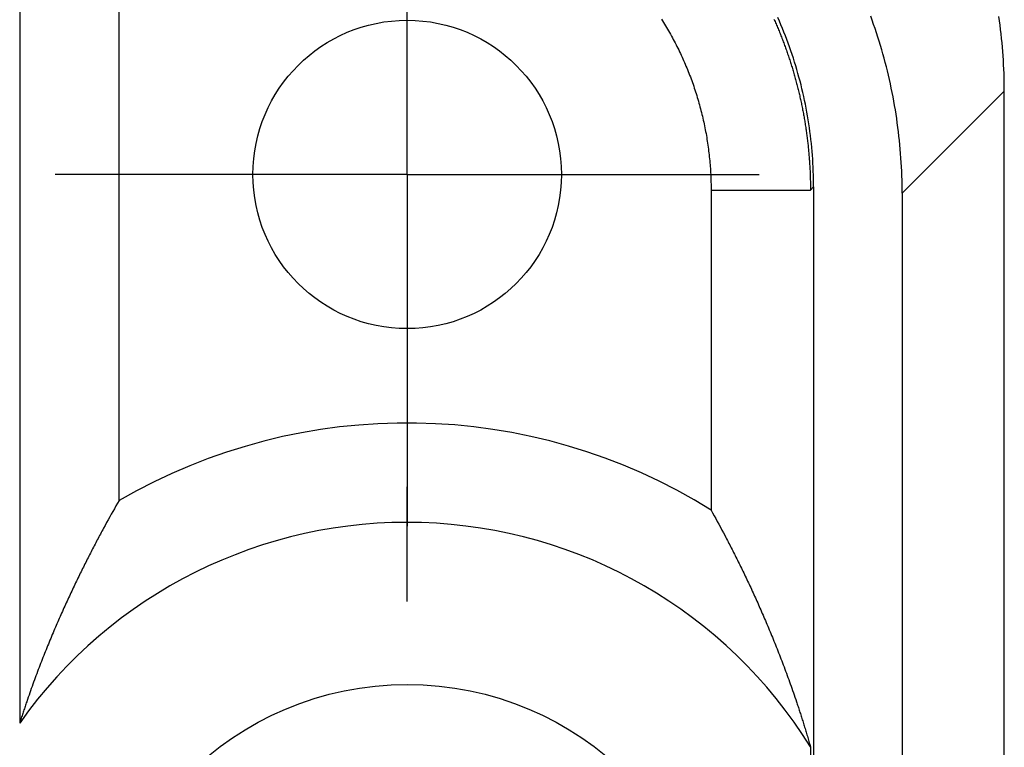
# Model space of a CAD drawing. Units: millimetres. Extents: x 0 to 841, y 0 to 594.
# Drawn here: x 66 to 74, y 176 to 182 of the extents above; entities that cross this region are included whole.
import ezdxf

# ---------------------------------------------------------------- set-up
doc = ezdxf.new("R2010")
doc.units = ezdxf.units.MM
doc.layers.add('SLD-0', color=179, linetype='Continuous')

msp = doc.modelspace()

# ---------------------------------------------------------------- linework, layer by layer
at = {"layer": 'SLD-0'}
for p, q in [((66.0031, 186.9135), (66.0031, 176.0891)), ((66.8409, 177.9646), (66.8409, 183.9883)), ((69.2698, 180.714), (69.2698, 182.3806)), ((73.1901, 182.0132), (73.1775, 182.0481)), ((74.2633, 182.0089), (74.2581, 182.0457)), ((71.4137, 182.023), (71.4225, 182.009)), ((71.4225, 182.009), (71.4312, 181.9949)), ((71.4312, 181.9949), (71.4399, 181.9808)), ((71.4399, 181.9808), (71.4484, 181.9667)), ((71.4484, 181.9667), (71.4569, 181.9525)), ((72.3623, 182.0228), (72.3667, 182.0129)), ((72.3667, 182.0129), (72.3711, 182.003)), ((72.3711, 182.003), (72.3754, 181.993)), ((72.3754, 181.993), (72.3797, 181.9831)), ((72.3797, 181.9831), (72.384, 181.9731)), ((72.384, 181.9731), (72.3883, 181.9632)), ((72.3883, 181.9632), (72.3925, 181.9532)), ((72.4081, 182.0061), (72.3947, 182.0368)), ((72.4212, 181.9754), (72.4081, 182.0061)), ((72.434, 181.9445), (72.4212, 181.9754)), ((73.2025, 181.9781), (73.1901, 182.0132)), ((73.2146, 181.9429), (73.2025, 181.9781)), ((74.2682, 181.972), (74.2633, 182.0089)), ((74.2729, 181.9351), (74.2682, 181.972)), ((71.4569, 181.9525), (71.4652, 181.9382)), ((71.4652, 181.9382), (71.4735, 181.9239)), ((71.4735, 181.9239), (71.4817, 181.9095)), ((71.4817, 181.9095), (71.4898, 181.8951)), ((71.4898, 181.8951), (71.4979, 181.8807)), ((71.4979, 181.8807), (71.5058, 181.8662)), ((72.3925, 181.9532), (72.3967, 181.9432)), ((72.3967, 181.9432), (72.4009, 181.9332)), ((72.4009, 181.9332), (72.405, 181.9232)), ((72.405, 181.9232), (72.4091, 181.9131)), ((72.4091, 181.9131), (72.4132, 181.9031)), ((72.4132, 181.9031), (72.4172, 181.893)), ((72.4172, 181.893), (72.4212, 181.883)), ((72.4212, 181.883), (72.4252, 181.8729)), ((72.4465, 181.9135), (72.434, 181.9445)), ((72.4587, 181.8824), (72.4465, 181.9135)), ((72.4706, 181.8511), (72.4587, 181.8824)), ((73.2263, 181.9076), (73.2146, 181.9429)), ((73.2378, 181.8722), (73.2263, 181.9076)), ((74.2772, 181.8982), (74.2729, 181.9351)), ((74.2811, 181.8612), (74.2772, 181.8982)), ((71.5058, 181.8662), (71.5136, 181.8516)), ((71.5136, 181.8516), (71.5214, 181.837)), ((71.5214, 181.837), (71.5291, 181.8224)), ((71.5291, 181.8224), (71.5366, 181.8077)), ((71.5366, 181.8077), (71.5441, 181.7929)), ((71.5441, 181.7929), (71.5515, 181.7781)), ((72.4252, 181.8729), (72.4291, 181.8628)), ((72.4291, 181.8628), (72.433, 181.8527)), ((72.433, 181.8527), (72.4369, 181.8426)), ((72.4369, 181.8426), (72.4408, 181.8324)), ((72.4408, 181.8324), (72.4446, 181.8223)), ((72.4446, 181.8223), (72.4484, 181.8121)), ((72.4484, 181.8121), (72.4521, 181.802)), ((72.4521, 181.802), (72.4559, 181.7918)), ((72.4822, 181.8198), (72.4706, 181.8511)), ((72.4935, 181.7883), (72.4822, 181.8198)), ((73.2489, 181.8368), (73.2378, 181.8722)), ((73.2598, 181.8012), (73.2489, 181.8368)), ((73.2703, 181.7655), (73.2598, 181.8012)), ((74.2848, 181.8242), (74.2811, 181.8612)), ((74.2882, 181.7871), (74.2848, 181.8242)), ((71.5515, 181.7781), (71.5588, 181.7633)), ((71.5588, 181.7633), (71.566, 181.7484)), ((71.566, 181.7484), (71.5732, 181.7335)), ((71.5732, 181.7335), (71.5802, 181.7185)), ((71.5802, 181.7185), (71.5871, 181.7035)), ((72.4559, 181.7918), (72.4596, 181.7816)), ((72.4596, 181.7816), (72.4632, 181.7714)), ((72.4632, 181.7714), (72.4668, 181.7612)), ((72.4668, 181.7612), (72.4704, 181.751)), ((72.4704, 181.751), (72.474, 181.7407)), ((72.474, 181.7407), (72.4776, 181.7305)), ((72.4776, 181.7305), (72.4811, 181.7202)), ((72.4811, 181.7202), (72.4845, 181.71)), ((72.4845, 181.71), (72.488, 181.6997)), ((72.5045, 181.7568), (72.4935, 181.7883)), ((72.5153, 181.7251), (72.5045, 181.7568)), ((72.5257, 181.6933), (72.5153, 181.7251)), ((73.2806, 181.7298), (73.2703, 181.7655)), ((73.2905, 181.6939), (73.2806, 181.7298)), ((74.2912, 181.75), (74.2882, 181.7871)), ((74.2939, 181.713), (74.2912, 181.75)), ((74.2963, 181.6758), (74.2939, 181.713)), ((71.5871, 181.7035), (71.594, 181.6885)), ((71.594, 181.6885), (71.6007, 181.6734)), ((71.6007, 181.6734), (71.6074, 181.6582)), ((71.6074, 181.6582), (71.6139, 181.6431)), ((71.6139, 181.6431), (71.6204, 181.6278)), ((71.6204, 181.6278), (71.6268, 181.6126)), ((72.488, 181.6997), (72.4914, 181.6894)), ((72.4914, 181.6894), (72.4948, 181.6791)), ((72.4948, 181.6791), (72.4981, 181.6688)), ((72.4981, 181.6688), (72.5014, 181.6585)), ((72.5014, 181.6585), (72.5047, 181.6482)), ((72.5047, 181.6482), (72.508, 181.6378)), ((72.508, 181.6378), (72.5112, 181.6275)), ((72.5112, 181.6275), (72.5144, 181.6171)), ((72.5358, 181.6615), (72.5257, 181.6933)), ((72.5456, 181.6295), (72.5358, 181.6615)), ((72.5551, 181.5975), (72.5456, 181.6295)), ((73.3001, 181.658), (73.2905, 181.6939)), ((73.3095, 181.622), (73.3001, 181.658)), ((74.2984, 181.6387), (74.2963, 181.6758)), ((74.3001, 181.6016), (74.2984, 181.6387)), ((71.6268, 181.6126), (71.6331, 181.5973)), ((71.6331, 181.5973), (71.6392, 181.582)), ((71.6392, 181.582), (71.6453, 181.5666)), ((71.6453, 181.5666), (71.6513, 181.5512)), ((71.6513, 181.5512), (71.6572, 181.5357)), ((72.5144, 181.6171), (72.5175, 181.6067)), ((72.5175, 181.6067), (72.5207, 181.5964)), ((72.5207, 181.5964), (72.5237, 181.586)), ((72.5237, 181.586), (72.5268, 181.5756)), ((72.5268, 181.5756), (72.5298, 181.5652)), ((72.5298, 181.5652), (72.5328, 181.5548)), ((72.5328, 181.5548), (72.5358, 181.5443)), ((72.5358, 181.5443), (72.5387, 181.5339)), ((72.5643, 181.5653), (72.5551, 181.5975)), ((72.5732, 181.5331), (72.5643, 181.5653)), ((73.3185, 181.5859), (73.3095, 181.622)), ((73.3272, 181.5498), (73.3185, 181.5859)), ((73.3355, 181.5135), (73.3272, 181.5498)), ((74.3016, 181.5644), (74.3001, 181.6016)), ((74.3027, 181.5272), (74.3016, 181.5644)), ((71.6572, 181.5357), (71.663, 181.5202)), ((71.663, 181.5202), (71.6687, 181.5047)), ((71.6687, 181.5047), (71.6744, 181.4892)), ((71.6744, 181.4892), (71.6799, 181.4736)), ((71.6799, 181.4736), (71.6853, 181.458)), ((72.5387, 181.5339), (72.5416, 181.5235)), ((72.5416, 181.5235), (72.5445, 181.513)), ((72.5445, 181.513), (72.5473, 181.5025)), ((72.5473, 181.5025), (72.5501, 181.4921)), ((72.5501, 181.4921), (72.5529, 181.4816)), ((72.5529, 181.4816), (72.5557, 181.4711)), ((72.5557, 181.4711), (72.5584, 181.4606)), ((72.5584, 181.4606), (72.5611, 181.4501)), ((72.5819, 181.5008), (72.5732, 181.5331)), ((72.5901, 181.4684), (72.5819, 181.5008)), ((72.5981, 181.436), (72.5901, 181.4684)), ((73.3436, 181.4772), (73.3355, 181.5135)), ((73.3514, 181.4409), (73.3436, 181.4772)), ((74.3035, 181.49), (74.3027, 181.5272)), ((74.3039, 181.4528), (74.3035, 181.49)), ((71.6853, 181.458), (71.6906, 181.4423)), ((71.6906, 181.4423), (71.6958, 181.4266)), ((71.6958, 181.4266), (71.701, 181.4109)), ((71.701, 181.4109), (71.706, 181.3951)), ((71.706, 181.3951), (71.7109, 181.3794)), ((71.7109, 181.3794), (71.7158, 181.3636)), ((72.5611, 181.4501), (72.5637, 181.4396)), ((72.5637, 181.4396), (72.5663, 181.4291)), ((72.5663, 181.4291), (72.5689, 181.4186)), ((72.5689, 181.4186), (72.5714, 181.408)), ((72.5714, 181.408), (72.574, 181.3975)), ((72.574, 181.3975), (72.5765, 181.3869)), ((72.5765, 181.3869), (72.5789, 181.3764)), ((72.6058, 181.4034), (72.5981, 181.436)), ((72.6132, 181.3708), (72.6058, 181.4034)), ((73.3588, 181.4044), (73.3514, 181.4409)), ((73.366, 181.3679), (73.3588, 181.4044)), ((74.3041, 181.4156), (73.443, 180.5545)), ((74.3041, 181.4156), (74.3039, 181.4528)), ((74.3041, 174.348), (74.3041, 181.4156)), ((71.7158, 181.3636), (71.7205, 181.3477)), ((71.7205, 181.3477), (71.7252, 181.3318)), ((71.7252, 181.3318), (71.7297, 181.316)), ((71.7297, 181.316), (71.7342, 181.3)), ((71.7342, 181.3), (71.7385, 181.2841)), ((72.5789, 181.3764), (72.5813, 181.3658)), ((72.5813, 181.3658), (72.5837, 181.3553)), ((72.5837, 181.3553), (72.5861, 181.3447)), ((72.5861, 181.3447), (72.5884, 181.3341)), ((72.5884, 181.3341), (72.5907, 181.3235)), ((72.5907, 181.3235), (72.5929, 181.3129)), ((72.5929, 181.3129), (72.5952, 181.3023)), ((72.5952, 181.3023), (72.5974, 181.2917)), ((72.6202, 181.3381), (72.6132, 181.3708)), ((72.627, 181.3054), (72.6202, 181.3381)), ((72.6334, 181.2726), (72.627, 181.3054)), ((73.3728, 181.3314), (73.366, 181.3679)), ((73.3793, 181.2947), (73.3728, 181.3314)), ((73.3855, 181.2581), (73.3793, 181.2947)), ((71.7385, 181.2841), (71.7428, 181.2681)), ((71.7428, 181.2681), (71.7469, 181.2521)), ((71.7469, 181.2521), (71.751, 181.2361)), ((71.751, 181.2361), (71.755, 181.22)), ((71.755, 181.22), (71.7588, 181.2039)), ((72.5974, 181.2917), (72.5995, 181.2811)), ((72.5995, 181.2811), (72.6017, 181.2704)), ((72.6017, 181.2704), (72.6038, 181.2598)), ((72.6038, 181.2598), (72.6058, 181.2492)), ((72.6058, 181.2492), (72.6079, 181.2385)), ((72.6079, 181.2385), (72.6099, 181.2279)), ((72.6099, 181.2279), (72.6118, 181.2172)), ((72.6118, 181.2172), (72.6138, 181.2065)), ((72.6396, 181.2397), (72.6334, 181.2726)), ((72.6454, 181.2068), (72.6396, 181.2397)), ((73.3914, 181.2213), (73.3855, 181.2581)), ((73.3969, 181.1846), (73.3914, 181.2213)), ((71.7588, 181.2039), (71.7626, 181.1878)), ((71.7626, 181.1878), (71.7663, 181.1717)), ((71.7663, 181.1717), (71.7698, 181.1556)), ((71.7698, 181.1556), (71.7733, 181.1394)), ((71.7733, 181.1394), (71.7767, 181.1232)), ((72.6138, 181.2065), (72.6157, 181.1959)), ((72.6157, 181.1959), (72.6175, 181.1852)), ((72.6175, 181.1852), (72.6194, 181.1745)), ((72.6194, 181.1745), (72.6212, 181.1638)), ((72.6212, 181.1638), (72.623, 181.1531)), ((72.623, 181.1531), (72.6247, 181.1424)), ((72.6247, 181.1424), (72.6264, 181.1317)), ((72.6264, 181.1317), (72.6281, 181.121)), ((72.6509, 181.1738), (72.6454, 181.2068)), ((72.6561, 181.1408), (72.6509, 181.1738)), ((72.661, 181.1077), (72.6561, 181.1408)), ((73.4022, 181.1477), (73.3969, 181.1846)), ((73.4071, 181.1109), (73.4022, 181.1477)), ((71.7767, 181.1232), (71.78, 181.107)), ((71.78, 181.107), (71.7831, 181.0908)), ((71.7831, 181.0908), (71.7862, 181.0745)), ((71.7862, 181.0745), (71.7892, 181.0583)), ((71.7892, 181.0583), (71.7921, 181.042)), ((72.6281, 181.121), (72.6297, 181.1103)), ((72.6297, 181.1103), (72.6313, 181.0996)), ((72.6313, 181.0996), (72.6329, 181.0889)), ((72.6329, 181.0889), (72.6345, 181.0781)), ((72.6345, 181.0781), (72.636, 181.0674)), ((72.636, 181.0674), (72.6374, 181.0567)), ((72.6374, 181.0567), (72.6389, 181.0459)), ((72.6389, 181.0459), (72.6403, 181.0352)), ((72.6656, 181.0746), (72.661, 181.1077)), ((72.6698, 181.0415), (72.6656, 181.0746)), ((73.4117, 181.074), (73.4071, 181.1109)), ((73.416, 181.037), (73.4117, 181.074)), ((71.7921, 181.042), (71.7949, 181.0257)), ((71.7949, 181.0257), (71.7975, 181.0093)), ((71.7975, 181.0093), (71.8001, 180.993)), ((71.8001, 180.993), (71.8026, 180.9767)), ((71.8026, 180.9767), (71.805, 180.9603)), ((72.6403, 181.0352), (72.6417, 181.0244)), ((72.6417, 181.0244), (72.643, 181.0137)), ((72.643, 181.0137), (72.6443, 181.0029)), ((72.6443, 181.0029), (72.6456, 180.9921)), ((72.6456, 180.9921), (72.6469, 180.9814)), ((72.6469, 180.9814), (72.6481, 180.9706)), ((72.6481, 180.9706), (72.6493, 180.9598)), ((72.6738, 181.0083), (72.6698, 181.0415)), ((72.6774, 180.975), (72.6738, 181.0083)), ((72.6807, 180.9418), (72.6774, 180.975)), ((73.42, 181.0001), (73.416, 181.037)), ((73.4237, 180.963), (73.42, 181.0001)), ((73.427, 180.926), (73.4237, 180.963)), ((71.805, 180.9603), (71.8073, 180.9439)), ((71.8073, 180.9439), (71.8094, 180.9275)), ((71.8094, 180.9275), (71.8115, 180.9111)), ((71.8115, 180.9111), (71.8135, 180.8947)), ((71.8135, 180.8947), (71.8154, 180.8783)), ((72.6493, 180.9598), (72.6504, 180.9491)), ((72.6504, 180.9491), (72.6515, 180.9383)), ((72.6515, 180.9383), (72.6526, 180.9275)), ((72.6526, 180.9275), (72.6537, 180.9167)), ((72.6537, 180.9167), (72.6547, 180.9059)), ((72.6547, 180.9059), (72.6557, 180.8951)), ((72.6557, 180.8951), (72.6566, 180.8843)), ((72.6566, 180.8843), (72.6575, 180.8735)), ((72.6837, 180.9085), (72.6807, 180.9418)), ((72.6864, 180.8751), (72.6837, 180.9085)), ((73.4301, 180.8889), (73.427, 180.926)), ((73.4328, 180.8518), (73.4301, 180.8889)), ((71.8154, 180.8783), (71.8172, 180.8618)), ((71.8172, 180.8618), (71.8188, 180.8454)), ((71.8188, 180.8454), (71.8204, 180.8289)), ((71.8204, 180.8289), (71.8219, 180.8124)), ((71.8219, 180.8124), (71.8233, 180.796)), ((72.6575, 180.8735), (72.6584, 180.8627)), ((72.6584, 180.8627), (72.6593, 180.8519)), ((72.6593, 180.8519), (72.6601, 180.8411)), ((72.6601, 180.8411), (72.6609, 180.8303)), ((72.6609, 180.8303), (72.6616, 180.8195)), ((72.6616, 180.8195), (72.6624, 180.8087)), ((72.6624, 180.8087), (72.663, 180.7978)), ((72.663, 180.7978), (72.6637, 180.787)), ((72.6888, 180.8418), (72.6864, 180.8751)), ((72.6908, 180.8084), (72.6888, 180.8418)), ((72.6926, 180.775), (72.6908, 180.8084)), ((73.4352, 180.8147), (73.4328, 180.8518)), ((73.4372, 180.7776), (73.4352, 180.8147)), ((67.6031, 180.714), (66.3031, 180.714)), ((69.2698, 180.714), (67.6031, 180.714)), ((69.2698, 180.714), (69.2698, 179.0473)), ((69.2698, 180.714), (70.9364, 180.714)), ((70.9364, 180.714), (72.2364, 180.714)), ((71.8233, 180.796), (71.8245, 180.7795)), ((71.8245, 180.7795), (71.8257, 180.763)), ((71.8257, 180.763), (71.8268, 180.7465)), ((71.8268, 180.7465), (71.8278, 180.73)), ((71.8278, 180.73), (71.8286, 180.7134)), ((71.8286, 180.7134), (71.8294, 180.6969)), ((72.6637, 180.787), (72.6643, 180.7762)), ((72.6643, 180.7762), (72.6649, 180.7654)), ((72.6649, 180.7654), (72.6655, 180.7545)), ((72.6655, 180.7545), (72.666, 180.7437)), ((72.666, 180.7437), (72.6665, 180.7329)), ((72.6665, 180.7329), (72.6669, 180.7221)), ((72.6669, 180.7221), (72.6673, 180.7112)), ((72.694, 180.7416), (72.6926, 180.775)), ((72.6951, 180.7082), (72.694, 180.7416)), ((73.439, 180.7404), (73.4372, 180.7776)), ((73.4404, 180.7033), (73.439, 180.7404)), ((71.8294, 180.6969), (71.8301, 180.6804)), ((71.8301, 180.6804), (71.8306, 180.6639)), ((71.8306, 180.6639), (71.8311, 180.6473)), ((71.8311, 180.6473), (71.8314, 180.6308)), ((71.8314, 180.6308), (71.8317, 180.6142)), ((72.6673, 180.7112), (72.6677, 180.7004)), ((72.6677, 180.7004), (72.6681, 180.6896)), ((72.6681, 180.6896), (72.6684, 180.6787)), ((72.6684, 180.6787), (72.6687, 180.6679)), ((72.6687, 180.6679), (72.6689, 180.657)), ((72.6689, 180.657), (72.6691, 180.6462)), ((72.6691, 180.6462), (72.6693, 180.6354)), ((72.6693, 180.6354), (72.6695, 180.6245)), ((72.6959, 180.6748), (72.6951, 180.7082)), ((72.6964, 180.6414), (72.6959, 180.6748)), ((72.6965, 180.6079), (72.6964, 180.6414)), ((73.4416, 180.6661), (73.4404, 180.7033)), ((73.4424, 180.6289), (73.4416, 180.6661)), ((71.8317, 180.6142), (71.8319, 180.5977)), ((71.8319, 180.5977), (71.8319, 180.5812)), ((71.8319, 180.5812), (71.8319, 177.8843)), ((71.8319, 180.5812), (72.6698, 180.5812)), ((72.6695, 180.6245), (72.6696, 180.6137)), ((72.6696, 180.6137), (72.6697, 180.6028)), ((72.6697, 180.6028), (72.6697, 180.592)), ((72.6697, 180.592), (72.6698, 180.5812)), ((72.6965, 180.6079), (72.6698, 180.5812)), ((72.6965, 180.6079), (72.6965, 173.5403)), ((73.4428, 180.5917), (73.4424, 180.6289)), ((73.443, 180.5545), (73.4428, 180.5917)), ((73.443, 180.5545), (73.443, 173.4869)), ((69.2698, 179.0473), (69.2698, 177.7473)), ((69.2698, 177.114), (69.2698, 178.0806)), ((66.8016, 177.8958), (66.7885, 177.8727)), ((66.8147, 177.9189), (66.8016, 177.8958)), ((66.8278, 177.9418), (66.8147, 177.9189)), ((66.8409, 177.9646), (66.8278, 177.9418)), ((66.7624, 177.8259), (66.7493, 177.8024)), ((66.7755, 177.8494), (66.7624, 177.8259)), ((66.7885, 177.8727), (66.7755, 177.8494)), ((71.8319, 177.8843), (71.845, 177.8606)), ((71.845, 177.8606), (71.8581, 177.8368)), ((71.8581, 177.8368), (71.8712, 177.8129)), ((71.8712, 177.8129), (71.8843, 177.7888)), ((66.71, 177.7308), (66.7034, 177.7188)), ((66.7231, 177.7548), (66.71, 177.7308)), ((66.7362, 177.7787), (66.7231, 177.7548)), ((66.7493, 177.8024), (66.7362, 177.7787)), ((71.8843, 177.7888), (71.8974, 177.7646)), ((71.8974, 177.7646), (71.9105, 177.7402)), ((71.9105, 177.7402), (71.9236, 177.7157)), ((66.6641, 177.6457), (66.6576, 177.6333)), ((66.6707, 177.6579), (66.6641, 177.6457)), ((66.6772, 177.6702), (66.6707, 177.6579)), ((66.6838, 177.6824), (66.6772, 177.6702)), ((66.6903, 177.6946), (66.6838, 177.6824)), ((66.6969, 177.7067), (66.6903, 177.6946)), ((66.7034, 177.7188), (66.6969, 177.7067)), ((71.9236, 177.7157), (71.9367, 177.691)), ((71.9367, 177.691), (71.9498, 177.6662)), ((71.9498, 177.6662), (71.9563, 177.6537)), ((71.9563, 177.6537), (71.9629, 177.6412)), ((66.6249, 177.5711), (66.6183, 177.5585)), ((66.6314, 177.5836), (66.6249, 177.5711)), ((66.638, 177.5961), (66.6314, 177.5836)), ((66.6445, 177.6086), (66.638, 177.5961)), ((66.6511, 177.621), (66.6445, 177.6086)), ((66.6576, 177.6333), (66.6511, 177.621)), ((71.9629, 177.6412), (71.9694, 177.6286)), ((71.9694, 177.6286), (71.976, 177.616)), ((71.976, 177.616), (71.9825, 177.6034)), ((71.9825, 177.6034), (71.9891, 177.5907)), ((71.9891, 177.5907), (71.9956, 177.578)), ((71.9956, 177.578), (72.0022, 177.5652)), ((72.0022, 177.5652), (72.0087, 177.5524)), ((66.579, 177.4822), (66.5725, 177.4693)), ((66.5856, 177.495), (66.579, 177.4822)), ((66.5921, 177.5078), (66.5856, 177.495)), ((66.5987, 177.5206), (66.5921, 177.5078)), ((66.6052, 177.5333), (66.5987, 177.5206)), ((66.6118, 177.5459), (66.6052, 177.5333)), ((66.6183, 177.5585), (66.6118, 177.5459)), ((72.0087, 177.5524), (72.0153, 177.5395)), ((72.0153, 177.5395), (72.0218, 177.5266)), ((72.0218, 177.5266), (72.0283, 177.5137)), ((72.0283, 177.5137), (72.0349, 177.5007)), ((72.0349, 177.5007), (72.0414, 177.4876)), ((72.0414, 177.4876), (72.048, 177.4745)), ((66.5398, 177.4042), (66.5332, 177.391)), ((66.5463, 177.4173), (66.5398, 177.4042)), ((66.5528, 177.4304), (66.5463, 177.4173)), ((66.5594, 177.4434), (66.5528, 177.4304)), ((66.5659, 177.4564), (66.5594, 177.4434)), ((66.5725, 177.4693), (66.5659, 177.4564)), ((72.048, 177.4745), (72.0545, 177.4614)), ((72.0545, 177.4614), (72.0611, 177.4482)), ((72.0611, 177.4482), (72.0676, 177.435)), ((72.0676, 177.435), (72.0742, 177.4217)), ((72.0742, 177.4217), (72.0807, 177.4083)), ((72.0807, 177.4083), (72.0873, 177.395)), ((72.0873, 177.395), (72.0938, 177.3815)), ((66.4939, 177.311), (66.4874, 177.2974)), ((66.5005, 177.3244), (66.4939, 177.311)), ((66.507, 177.3378), (66.5005, 177.3244)), ((66.5136, 177.3512), (66.507, 177.3378)), ((66.5201, 177.3645), (66.5136, 177.3512)), ((66.5267, 177.3778), (66.5201, 177.3645)), ((66.5332, 177.391), (66.5267, 177.3778)), ((72.0938, 177.3815), (72.1004, 177.368)), ((72.1004, 177.368), (72.1069, 177.3545)), ((72.1069, 177.3545), (72.1135, 177.3409)), ((72.1135, 177.3409), (72.12, 177.3272)), ((72.12, 177.3272), (72.1266, 177.3135)), ((72.1266, 177.3135), (72.1331, 177.2998)), ((66.4547, 177.2291), (66.4481, 177.2152)), ((66.4612, 177.2429), (66.4547, 177.2291)), ((66.4677, 177.2566), (66.4612, 177.2429)), ((66.4743, 177.2703), (66.4677, 177.2566)), ((66.4808, 177.2839), (66.4743, 177.2703)), ((66.4874, 177.2974), (66.4808, 177.2839)), ((72.1331, 177.2998), (72.1397, 177.286)), ((72.1397, 177.286), (72.1462, 177.2721)), ((72.1462, 177.2721), (72.1527, 177.2582)), ((72.1527, 177.2582), (72.1593, 177.2442)), ((72.1593, 177.2442), (72.1658, 177.2302)), ((72.1658, 177.2302), (72.1724, 177.2161)), ((66.4154, 177.1453), (66.4088, 177.1311)), ((66.4219, 177.1594), (66.4154, 177.1453)), ((66.4285, 177.1734), (66.4219, 177.1594)), ((66.435, 177.1874), (66.4285, 177.1734)), ((66.4416, 177.2014), (66.435, 177.1874)), ((66.4481, 177.2152), (66.4416, 177.2014)), ((72.1724, 177.2161), (72.1789, 177.2019)), ((72.1789, 177.2019), (72.1855, 177.1877)), ((72.1855, 177.1877), (72.192, 177.1734)), ((72.192, 177.1734), (72.1986, 177.1591)), ((72.1986, 177.1591), (72.2051, 177.1447)), ((72.2051, 177.1447), (72.2117, 177.1303)), ((66.3826, 177.0738), (66.3761, 177.0594)), ((66.3892, 177.0883), (66.3826, 177.0738)), ((66.3957, 177.1026), (66.3892, 177.0883)), ((66.4023, 177.1169), (66.3957, 177.1026)), ((66.4088, 177.1311), (66.4023, 177.1169)), ((72.2117, 177.1303), (72.2182, 177.1158)), ((72.2182, 177.1158), (72.2248, 177.1012)), ((72.2248, 177.1012), (72.2313, 177.0866)), ((72.2313, 177.0866), (72.2379, 177.0719)), ((72.2379, 177.0719), (72.2444, 177.0571)), ((66.3434, 176.986), (66.3368, 176.9712)), ((66.3499, 177.0008), (66.3434, 176.986)), ((66.3565, 177.0156), (66.3499, 177.0008)), ((66.363, 177.0302), (66.3565, 177.0156)), ((66.3696, 177.0448), (66.363, 177.0302)), ((66.3761, 177.0594), (66.3696, 177.0448)), ((72.2444, 177.0571), (72.2509, 177.0423)), ((72.2509, 177.0423), (72.2575, 177.0274)), ((72.2575, 177.0274), (72.264, 177.0124)), ((72.264, 177.0124), (72.2706, 176.9974)), ((72.2706, 176.9974), (72.2771, 176.9823)), ((72.2771, 176.9823), (72.2837, 176.9672)), ((66.3041, 176.8957), (66.2976, 176.8804)), ((66.3106, 176.911), (66.3041, 176.8957)), ((66.3172, 176.9261), (66.3106, 176.911)), ((66.3237, 176.9412), (66.3172, 176.9261)), ((66.3303, 176.9562), (66.3237, 176.9412)), ((66.3368, 176.9712), (66.3303, 176.9562)), ((72.2837, 176.9672), (72.2902, 176.952)), ((72.2902, 176.952), (72.2968, 176.9367)), ((72.2968, 176.9367), (72.3033, 176.9213)), ((72.3033, 176.9213), (72.3099, 176.9058)), ((72.3099, 176.9058), (72.3164, 176.8903)), ((66.2714, 176.8184), (66.2648, 176.8027)), ((66.2779, 176.834), (66.2714, 176.8184)), ((66.2845, 176.8496), (66.2779, 176.834)), ((66.291, 176.8651), (66.2845, 176.8496)), ((66.2976, 176.8804), (66.291, 176.8651)), ((72.3164, 176.8903), (72.323, 176.8747)), ((72.323, 176.8747), (72.3295, 176.859)), ((72.3295, 176.859), (72.336, 176.8432)), ((72.336, 176.8432), (72.3426, 176.8274)), ((72.3426, 176.8274), (72.3491, 176.8114)), ((66.2386, 176.7391), (66.2321, 176.7229)), ((66.2452, 176.7551), (66.2386, 176.7391)), ((66.2517, 176.7711), (66.2452, 176.7551)), ((66.2583, 176.7869), (66.2517, 176.7711)), ((66.2648, 176.8027), (66.2583, 176.7869)), ((72.3491, 176.8114), (72.3557, 176.7954)), ((72.3557, 176.7954), (72.3622, 176.7793)), ((72.3622, 176.7793), (72.3688, 176.7631)), ((72.3688, 176.7631), (72.3753, 176.7468)), ((72.3753, 176.7468), (72.3819, 176.7304)), ((72.3819, 176.7304), (72.3884, 176.714)), ((66.2059, 176.6576), (66.1994, 176.641)), ((66.2125, 176.674), (66.2059, 176.6576)), ((66.219, 176.6904), (66.2125, 176.674)), ((66.2256, 176.7067), (66.219, 176.6904)), ((66.2321, 176.7229), (66.2256, 176.7067)), ((72.3884, 176.714), (72.395, 176.6974)), ((72.395, 176.6974), (72.4015, 176.6807)), ((72.4015, 176.6807), (72.408, 176.664)), ((72.408, 176.664), (72.4146, 176.6471)), ((72.4146, 176.6471), (72.4211, 176.6302)), ((66.1732, 176.5738), (66.1667, 176.5567)), ((66.1797, 176.5907), (66.1732, 176.5738)), ((66.1863, 176.6076), (66.1797, 176.5907)), ((66.1928, 176.6243), (66.1863, 176.6076)), ((66.1994, 176.641), (66.1928, 176.6243)), ((72.4211, 176.6302), (72.4277, 176.6131)), ((72.4277, 176.6131), (72.4342, 176.5959)), ((72.4342, 176.5959), (72.4408, 176.5787)), ((72.4408, 176.5787), (72.4473, 176.5613)), ((66.1405, 176.4874), (66.1339, 176.4698)), ((66.147, 176.5049), (66.1405, 176.4874)), ((66.1536, 176.5223), (66.147, 176.5049)), ((66.1601, 176.5396), (66.1536, 176.5223)), ((66.1667, 176.5567), (66.1601, 176.5396)), ((72.4473, 176.5613), (72.4539, 176.5438)), ((72.4539, 176.5438), (72.4604, 176.5263)), ((72.4604, 176.5263), (72.4669, 176.5086)), ((72.4669, 176.5086), (72.4735, 176.4908)), ((72.4735, 176.4908), (72.48, 176.4729)), ((66.1078, 176.3982), (66.1012, 176.3799)), ((66.1143, 176.4163), (66.1078, 176.3982)), ((66.1208, 176.4342), (66.1143, 176.4163)), ((66.1274, 176.4521), (66.1208, 176.4342)), ((66.1339, 176.4698), (66.1274, 176.4521)), ((72.48, 176.4729), (72.4866, 176.4548)), ((72.4866, 176.4548), (72.4931, 176.4367)), ((72.4931, 176.4367), (72.4997, 176.4185)), ((72.4997, 176.4185), (72.5062, 176.4001)), ((72.5062, 176.4001), (72.5128, 176.3816)), ((66.0816, 176.3244), (66.075, 176.3057)), ((66.0881, 176.3431), (66.0816, 176.3244)), ((66.0947, 176.3616), (66.0881, 176.3431)), ((66.1012, 176.3799), (66.0947, 176.3616)), ((72.5128, 176.3816), (72.5193, 176.3629)), ((72.5193, 176.3629), (72.5258, 176.3441)), ((72.5258, 176.3441), (72.5324, 176.3252)), ((72.5324, 176.3252), (72.5389, 176.3061)), ((66.0521, 176.2388), (66.0489, 176.2291)), ((66.0554, 176.2485), (66.0521, 176.2388)), ((66.0587, 176.2581), (66.0554, 176.2485)), ((66.062, 176.2677), (66.0587, 176.2581)), ((66.0685, 176.2868), (66.062, 176.2677)), ((66.075, 176.3057), (66.0685, 176.2868)), ((72.5389, 176.3061), (72.5455, 176.2869)), ((72.5455, 176.2869), (72.552, 176.2675)), ((72.552, 176.2675), (72.5553, 176.2578)), ((72.5553, 176.2578), (72.5586, 176.248)), ((72.5586, 176.248), (72.5618, 176.2382)), ((72.5618, 176.2382), (72.5651, 176.2283)), ((66.0227, 176.1501), (66.0194, 176.14)), ((66.026, 176.1601), (66.0227, 176.1501)), ((66.0293, 176.1701), (66.026, 176.1601)), ((66.0325, 176.18), (66.0293, 176.1701)), ((66.0358, 176.1899), (66.0325, 176.18)), ((66.0391, 176.1998), (66.0358, 176.1899)), ((66.0423, 176.2096), (66.0391, 176.1998)), ((66.0456, 176.2194), (66.0423, 176.2096)), ((66.0489, 176.2291), (66.0456, 176.2194)), ((72.5651, 176.2283), (72.5684, 176.2184)), ((72.5684, 176.2184), (72.5716, 176.2085)), ((72.5716, 176.2085), (72.5749, 176.1985)), ((72.5749, 176.1985), (72.5782, 176.1884)), ((72.5782, 176.1884), (72.5815, 176.1783)), ((72.5815, 176.1783), (72.5847, 176.1682)), ((72.5847, 176.1682), (72.588, 176.158)), ((72.588, 176.158), (72.5913, 176.1478)), ((72.5913, 176.1478), (72.5945, 176.1376)), ((66.0064, 176.0993), (66.0031, 176.0891)), ((66.0096, 176.1096), (66.0064, 176.0993)), ((66.0129, 176.1198), (66.0096, 176.1096)), ((66.0162, 176.1299), (66.0129, 176.1198)), ((66.0194, 176.14), (66.0162, 176.1299)), ((72.5945, 176.1376), (72.5978, 176.1273)), ((72.5978, 176.1273), (72.6011, 176.1169)), ((72.6011, 176.1169), (72.6043, 176.1065)), ((72.6043, 176.1065), (72.6076, 176.0961)), ((72.6076, 176.0961), (72.6109, 176.0856)), ((72.6109, 176.0856), (72.6142, 176.075)), ((72.6142, 176.075), (72.6174, 176.0644)), ((72.6174, 176.0644), (72.6207, 176.0538)), ((72.6207, 176.0538), (72.624, 176.0431)), ((72.624, 176.0431), (72.6272, 176.0323)), ((72.6272, 176.0323), (72.6305, 176.0215)), ((72.6305, 176.0215), (72.6338, 176.0107)), ((72.6338, 176.0107), (72.6371, 175.9998)), ((72.6371, 175.9998), (72.6403, 175.9888)), ((72.6403, 175.9888), (72.6436, 175.9778)), ((72.6436, 175.9778), (72.6469, 175.9667)), ((72.6469, 175.9667), (72.6501, 175.9556)), ((72.6501, 175.9556), (72.6534, 175.9445)), ((72.6534, 175.9445), (72.6567, 175.9332)), ((72.6567, 175.9332), (72.6599, 175.9219)), ((72.6599, 175.9219), (72.6632, 175.9106)), ((72.6632, 175.9106), (72.6665, 175.8992)), ((72.6665, 175.8992), (72.6698, 175.8878)), ((72.6698, 175.8878), (72.6698, 173.5135))]:
    msp.add_line(p, q, dxfattribs=at)
for centre, radius in [((69.2698, 180.714), 1.3), ((69.2698, 173.7806), 2.6333)]:
    msp.add_circle(centre, radius, dxfattribs=at)
for radius, start, end in [(4.8378, 58.02108, 120.13551), (4, 31.78831, 144.75252)]:
    msp.add_arc((69.2698, 173.7806), radius, start, end, dxfattribs=at)

doc.saveas('drawing.dxf')
